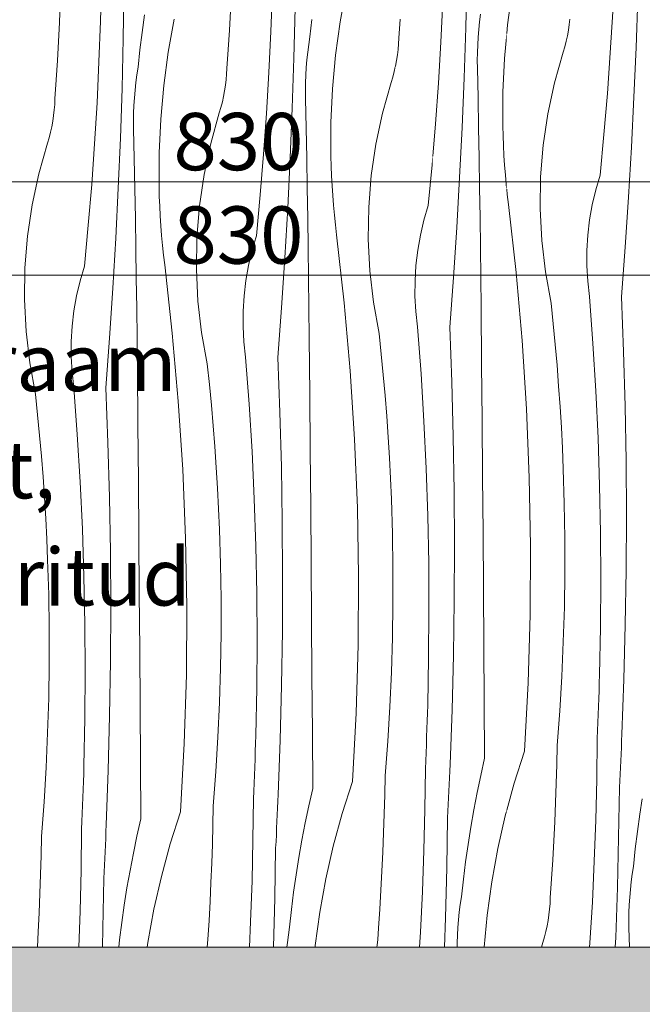
# Model space of a CAD drawing. Units: millimetres. Extents: x -47763 to -35607, y -100 to 6886.
# Drawn here: x -44970 to -44536, y 1860 to 2547 of the extents above; entities that cross this region are included whole.
import ezdxf

# ---------------------------------------------------------------- set-up
doc = ezdxf.new("R2010")
doc.units = ezdxf.units.MM
doc.header["$MEASUREMENT"] = 0
doc.linetypes.add('KAUSS punktiirjoon L', pattern=[4.233333, 2.116667, -2.116667])
doc.linetypes.add('Wipeout_Contour', pattern=[1000, 0, -1000])
for name, color, linetype, lineweight, true_color in [('D_ALGKLASSIDE ONN_1_0_Pen_No__245', 7, 'Continuous', 13, 0x474874), ('D_ALGKLASSIDE ONN_1_SA - MÕÕDUD - erimööbel_Pen_No__245', 7, 'Continuous', 13, 0x474874), ('D_ALGKLASSIDE ONN_1_SA - SISUSTUS - erimööbel_Pen_No__87', 7, 'Continuous', 9, 0x8a8a8a)]:
    doc.layers.add(name, color=color, linetype=linetype, lineweight=lineweight, true_color=true_color)
doc.layers.add('D_ALGKLASSIDE ONN_1_SA - SISUSTUS - erimööbel', color=7, linetype='Continuous')
doc.layers.add('D_ALGKLASSIDE ONN_1_SA - TREPP - piire', color=7, linetype='Continuous')
doc.layers.add('D_ALGKLASSIDE ONN_1_SA - SISUSTUS - erimööbel_Pen_No__18', color=9, linetype='Continuous', lineweight=13)
doc.styles.add('GENERATED_STYLE_1', font='txt')
doc.styles.add('GENERATED_STYLE_2', font='txt')

# ---------------------------------------------------------------- blocks, each defined once
blk = doc.blocks.new('*X44', base_point=(-48392.83, -1145.57))
at = {"layer": 'D_ALGKLASSIDE ONN_1_SA - SISUSTUS - erimööbel_Pen_No__18', "color": 9, "linetype": 'Continuous', "lineweight": 13}
for p, q in [((-44914.07, 2546.54), (-44913.39, 2575.11)), ((-44898.12, 2534.43), (-44897.54, 2569.34)), ((-44795.02, 2539.15), (-44794, 2567.71)), ((-44742.44, 2569.06), (-44746.64, 2545.92)), ((-44942.72, 2545.49), (-44942.17, 2558.8)), ((-44883.24, 2550.76), (-44884.96, 2538.61)), ((-44824.03, 2540.06), (-44823.29, 2553.36)), ((-44778.92, 2520.7), (-44778.05, 2555.61)), ((-44943.36, 2532.19), (-44942.72, 2545.49)), ((-44915.09, 2517.98), (-44914.07, 2546.54)), ((-44862.51, 2547.89), (-44866.7, 2524.75)), ((-44766.42, 2547.61), (-44767.75, 2535.41)), ((-44746.64, 2545.92), (-44749.8, 2522.62)), ((-44884.96, 2538.61), (-44886.49, 2526.44)), ((-44824.86, 2526.76), (-44824.03, 2540.06)), ((-44796.38, 2510.6), (-44795.02, 2539.15)), ((-44944.1, 2518.89), (-44943.36, 2532.19)), ((-44898.99, 2499.53), (-44898.12, 2534.43)), ((-44769.28, 2524.76), (-44768.58, 2530.09)), ((-44768.58, 2530.09), (-44767.75, 2535.41)), ((-44886.49, 2526.44), (-44887.82, 2514.24)), ((-44866.7, 2524.75), (-44869.87, 2501.44)), ((-44825.79, 2513.48), (-44824.86, 2526.76)), ((-44769.85, 2519.41), (-44769.28, 2524.76)), ((-44944.93, 2505.59), (-44944.1, 2518.89)), ((-44916.45, 2489.43), (-44915.09, 2517.98)), ((-44780.08, 2485.81), (-44778.92, 2520.7)), ((-44770.3, 2514.05), (-44769.85, 2519.41)), ((-44749.8, 2522.62), (-44751.93, 2499.19)), ((-44888.64, 2508.92), (-44887.82, 2514.24)), ((-44826.28, 2505.6), (-44825.96, 2509.53)), ((-44825.96, 2509.53), (-44825.79, 2513.48)), ((-44798.07, 2482.07), (-44796.38, 2510.6)), ((-44770.62, 2508.67), (-44770.3, 2514.05)), ((-44709.84, 2507.38), (-44708.84, 2511.2)), ((-44708.84, 2511.2), (-44708.12, 2514.45)), ((-44945.85, 2492.31), (-44944.93, 2505.59)), ((-44889.92, 2498.24), (-44889.34, 2503.59)), ((-44889.34, 2503.59), (-44888.64, 2508.92)), ((-44826.73, 2501.67), (-44826.28, 2505.6)), ((-44770.89, 2497.92), (-44770.82, 2503.3)), ((-44770.82, 2503.3), (-44770.62, 2508.67)), ((-44717.01, 2482.26), (-44710.97, 2503.6)), ((-44710.97, 2503.6), (-44709.84, 2507.38)), ((-44900.15, 2464.64), (-44898.99, 2499.53)), ((-44890.37, 2492.87), (-44889.92, 2498.24)), ((-44869.87, 2501.44), (-44872, 2478.02)), ((-44828.05, 2493.89), (-44827.32, 2497.77)), ((-44827.32, 2497.77), (-44826.73, 2501.67)), ((-44770.83, 2492.54), (-44770.89, 2497.92)), ((-44751.93, 2499.19), (-44753.03, 2475.7)), ((-44946.03, 2488.36), (-44945.85, 2492.31)), ((-44918.14, 2460.9), (-44916.45, 2489.43)), ((-44890.69, 2487.5), (-44890.37, 2492.87)), ((-44829.91, 2486.21), (-44828.91, 2490.03)), ((-44828.91, 2490.03), (-44828.05, 2493.89)), ((-44770.39, 2471.65), (-44770.83, 2492.54)), ((-44946.8, 2480.5), (-44946.35, 2484.42)), ((-44946.35, 2484.42), (-44946.03, 2488.36)), ((-44890.96, 2476.75), (-44890.88, 2482.13)), ((-44890.88, 2482.13), (-44890.69, 2487.5)), ((-44837.08, 2461.09), (-44831.04, 2482.43)), ((-44831.04, 2482.43), (-44829.91, 2486.21)), ((-44800.1, 2453.56), (-44798.07, 2482.07)), ((-44781.53, 2450.93), (-44780.08, 2485.81)), ((-44721.65, 2460.57), (-44717.01, 2482.26)), ((-44948.12, 2472.72), (-44947.39, 2476.6)), ((-44947.39, 2476.6), (-44946.8, 2480.5)), ((-44890.9, 2471.37), (-44890.96, 2476.75)), ((-44872, 2478.02), (-44873.09, 2454.53)), ((-44753.03, 2475.7), (-44753.08, 2452.18)), ((-44949.98, 2465.04), (-44948.98, 2468.86)), ((-44948.98, 2468.86), (-44948.12, 2472.72)), ((-44890.46, 2450.48), (-44890.9, 2471.37)), ((-44769.98, 2450.76), (-44770.39, 2471.65)), ((-44957.15, 2439.92), (-44951.11, 2461.26)), ((-44951.11, 2461.26), (-44949.98, 2465.04)), ((-44901.6, 2429.76), (-44900.15, 2464.64)), ((-44920.17, 2432.39), (-44918.14, 2460.9)), ((-44873.09, 2454.53), (-44873.14, 2431.01)), ((-44841.71, 2439.4), (-44837.08, 2461.09)), ((-44724.86, 2438.62), (-44721.65, 2460.57)), ((-44890.05, 2429.59), (-44890.46, 2450.48)), ((-44802.47, 2425.08), (-44800.1, 2453.56)), ((-44783.26, 2416.06), (-44781.53, 2450.93)), ((-44769.6, 2429.87), (-44769.98, 2450.76)), ((-44752.89, 2445.31), (-44753.08, 2452.18)), ((-44752.62, 2438.44), (-44752.89, 2445.31)), ((-44961.78, 2418.23), (-44957.15, 2439.92)), ((-44844.93, 2417.45), (-44841.71, 2439.4)), ((-44752.26, 2431.58), (-44752.62, 2438.44)), ((-44726.65, 2416.52), (-44724.86, 2438.62)), ((-44922.54, 2403.91), (-44920.17, 2432.39)), ((-44903.33, 2394.89), (-44901.6, 2429.76)), ((-44889.67, 2408.69), (-44890.05, 2429.59)), ((-44872.96, 2424.14), (-44873.14, 2431.01)), ((-44769.26, 2408.97), (-44769.6, 2429.87)), ((-44751.82, 2424.73), (-44752.26, 2431.58)), ((-44872.69, 2417.27), (-44872.96, 2424.14)), ((-44805.18, 2396.63), (-44802.47, 2425.08)), ((-44751.28, 2417.88), (-44751.82, 2424.73)), ((-44965, 2396.28), (-44961.78, 2418.23)), ((-44872.33, 2410.41), (-44872.69, 2417.27)), ((-44846.72, 2395.35), (-44844.93, 2417.45)), ((-44785.28, 2381.21), (-44783.26, 2416.06)), ((-44750.65, 2411.03), (-44751.28, 2417.88)), ((-44726.99, 2394.34), (-44726.65, 2416.52)), ((-44889.33, 2387.8), (-44889.67, 2408.69)), ((-44871.88, 2403.55), (-44872.33, 2410.41)), ((-44768.95, 2388.08), (-44769.26, 2408.97)), ((-44749.94, 2404.2), (-44750.65, 2411.03)), ((-44925.25, 2375.46), (-44922.54, 2403.91)), ((-44871.35, 2396.7), (-44871.88, 2403.55)), ((-44749.14, 2397.37), (-44749.94, 2404.2)), ((-44966.78, 2374.17), (-44965, 2396.28)), ((-44905.35, 2360.04), (-44903.33, 2394.89)), ((-44870.72, 2389.86), (-44871.35, 2396.7)), ((-44847.06, 2373.17), (-44846.72, 2395.35)), ((-44808.22, 2386.34), (-44805.18, 2396.63)), ((-44743.81, 2349.85), (-44749.14, 2397.37)), ((-44725.89, 2372.19), (-44726.99, 2394.34)), ((-44889.02, 2366.91), (-44889.33, 2387.8)), ((-44870.01, 2383.03), (-44870.72, 2389.86)), ((-44810.67, 2375.9), (-44808.22, 2386.34)), ((-44768.68, 2367.19), (-44768.95, 2388.08)), ((-44869.21, 2376.2), (-44870.01, 2383.03)), ((-44787.59, 2346.37), (-44785.28, 2381.21)), ((-44967.13, 2352), (-44966.78, 2374.17)), ((-44928.29, 2365.17), (-44925.25, 2375.46)), ((-44863.87, 2328.68), (-44869.21, 2376.2)), ((-44845.96, 2351.02), (-44847.06, 2373.17)), ((-44812.52, 2365.34), (-44810.67, 2375.9)), ((-44723.36, 2350.15), (-44725.89, 2372.19)), ((-44930.74, 2354.73), (-44928.29, 2365.17)), ((-44888.74, 2346.02), (-44889.02, 2366.91)), ((-44813.77, 2354.68), (-44812.52, 2365.34)), ((-44768.43, 2346.29), (-44768.68, 2367.19)), ((-44907.66, 2325.2), (-44905.35, 2360.04)), ((-44966.03, 2329.85), (-44967.13, 2352)), ((-44932.59, 2344.16), (-44930.74, 2354.73)), ((-44814.41, 2343.98), (-44813.77, 2354.68)), ((-44888.5, 2325.12), (-44888.74, 2346.02)), ((-44843.42, 2328.98), (-44845.96, 2351.02)), ((-44790.18, 2311.56), (-44787.59, 2346.37)), ((-44768.23, 2325.4), (-44768.43, 2346.29)), ((-44739.6, 2302.22), (-44743.81, 2349.85)), ((-44719.39, 2328.33), (-44723.36, 2350.15)), ((-44933.84, 2333.51), (-44932.59, 2344.16)), ((-44814.44, 2333.25), (-44814.41, 2343.98)), ((-44934.48, 2322.81), (-44933.84, 2333.51)), ((-44813.87, 2322.54), (-44814.44, 2333.25)), ((-44963.49, 2307.81), (-44966.03, 2329.85)), ((-44910.25, 2290.39), (-44907.66, 2325.2)), ((-44888.29, 2304.23), (-44888.5, 2325.12)), ((-44859.67, 2281.05), (-44863.87, 2328.68)), ((-44839.46, 2307.16), (-44843.42, 2328.98)), ((-44767.87, 2286.06), (-44768.23, 2325.4)), ((-44717.87, 2313.9), (-44719.39, 2328.33)), ((-44934.51, 2312.08), (-44934.48, 2322.81)), ((-44812.68, 2311.88), (-44813.87, 2322.54)), ((-44933.93, 2301.37), (-44934.51, 2312.08)), ((-44810.22, 2278.93), (-44812.68, 2311.88)), ((-44788.74, 2273.43), (-44790.18, 2311.56)), ((-44716.47, 2299.46), (-44717.87, 2313.9)), ((-44959.53, 2285.99), (-44963.49, 2307.81)), ((-44887.94, 2264.89), (-44888.29, 2304.23)), ((-44837.93, 2292.73), (-44839.46, 2307.16)), ((-44932.75, 2290.71), (-44933.93, 2301.37)), ((-44736.51, 2254.5), (-44739.6, 2302.22)), ((-44715.2, 2285.01), (-44716.47, 2299.46)), ((-44930.29, 2257.76), (-44932.75, 2290.71)), ((-44908.81, 2252.26), (-44910.25, 2290.39)), ((-44836.54, 2278.29), (-44837.93, 2292.73)), ((-44958, 2271.56), (-44959.53, 2285.99)), ((-44767.53, 2246.71), (-44767.87, 2286.06)), ((-44714.07, 2270.54), (-44715.2, 2285.01)), ((-44856.58, 2233.33), (-44859.67, 2281.05)), ((-44835.27, 2263.84), (-44836.54, 2278.29)), ((-44808.21, 2245.94), (-44810.22, 2278.93)), ((-44956.6, 2257.12), (-44958, 2271.56)), ((-44787.7, 2235.28), (-44788.74, 2273.43)), ((-44713.06, 2256.07), (-44714.07, 2270.54)), ((-44887.6, 2225.54), (-44887.94, 2264.89)), ((-44834.13, 2249.37), (-44835.27, 2263.84)), ((-44955.34, 2242.66), (-44956.6, 2257.12)), ((-44928.27, 2224.77), (-44930.29, 2257.76)), ((-44712.19, 2241.59), (-44713.06, 2256.07)), ((-44907.77, 2214.11), (-44908.81, 2252.26)), ((-44833.13, 2234.9), (-44834.13, 2249.37)), ((-44734.55, 2206.73), (-44736.51, 2254.5)), ((-44954.2, 2228.2), (-44955.34, 2242.66)), ((-44806.64, 2212.93), (-44808.21, 2245.94)), ((-44767.21, 2207.37), (-44767.53, 2246.71)), ((-44711.44, 2227.1), (-44712.19, 2241.59)), ((-44832.26, 2220.41), (-44833.13, 2234.9)), ((-44787.06, 2197.13), (-44787.7, 2235.28)), ((-44953.2, 2213.73), (-44954.2, 2228.2)), ((-44854.62, 2185.55), (-44856.58, 2233.33)), ((-44926.71, 2191.76), (-44928.27, 2224.77)), ((-44887.28, 2186.2), (-44887.6, 2225.54)), ((-44710.83, 2212.6), (-44711.44, 2227.1)), ((-44952.32, 2199.24), (-44953.2, 2213.73)), ((-44907.13, 2175.96), (-44907.77, 2214.11)), ((-44831.51, 2205.92), (-44832.26, 2220.41)), ((-44805.53, 2179.91), (-44806.64, 2212.93)), ((-44766.9, 2168.03), (-44767.21, 2207.37)), ((-44710.1, 2188.46), (-44710.83, 2212.6)), ((-44830.9, 2191.43), (-44831.51, 2205.92)), ((-44733.72, 2158.91), (-44734.55, 2206.73)), ((-44951.58, 2184.75), (-44952.32, 2199.24)), ((-44786.83, 2158.98), (-44787.06, 2197.13)), ((-44925.59, 2158.74), (-44926.71, 2191.76)), ((-44886.97, 2146.85), (-44887.28, 2186.2)), ((-44830.17, 2167.29), (-44830.9, 2191.43)), ((-44709.74, 2164.32), (-44710.1, 2188.46)), ((-44950.97, 2170.26), (-44951.58, 2184.75)), ((-44853.79, 2137.74), (-44854.62, 2185.55)), ((-44804.86, 2146.87), (-44805.53, 2179.91)), ((-44906.9, 2137.81), (-44907.13, 2175.96)), ((-44950.24, 2146.12), (-44950.97, 2170.26)), ((-44829.8, 2143.15), (-44830.17, 2167.29)), ((-44766.6, 2128.68), (-44766.9, 2168.03)), ((-44924.93, 2125.7), (-44925.59, 2158.74)), ((-44787, 2120.82), (-44786.83, 2158.98)), ((-44734.02, 2111.1), (-44733.72, 2158.91)), ((-44709.73, 2140.17), (-44709.74, 2164.32)), ((-44949.87, 2121.97), (-44950.24, 2146.12)), ((-44886.67, 2107.51), (-44886.97, 2146.85)), ((-44804.64, 2113.82), (-44804.86, 2146.87)), ((-44829.8, 2119), (-44829.8, 2143.15)), ((-44710.09, 2116.02), (-44709.73, 2140.17)), ((-44907.07, 2099.65), (-44906.9, 2137.81)), ((-44854.08, 2089.93), (-44853.79, 2137.74)), ((-44924.71, 2092.65), (-44924.93, 2125.7)), ((-44766.32, 2089.34), (-44766.6, 2128.68)), ((-44949.87, 2097.83), (-44949.87, 2121.97)), ((-44830.16, 2094.85), (-44829.8, 2119)), ((-44787.58, 2082.67), (-44787, 2120.82)), ((-44804.88, 2080.78), (-44804.64, 2113.82)), ((-44735.44, 2063.3), (-44734.02, 2111.1)), ((-44710.82, 2091.88), (-44710.09, 2116.02)), ((-44886.38, 2068.17), (-44886.67, 2107.51)), ((-44950.23, 2073.68), (-44949.87, 2097.83)), ((-44907.64, 2061.5), (-44907.07, 2099.65)), ((-44924.95, 2059.6), (-44924.71, 2092.65)), ((-44855.51, 2042.13), (-44854.08, 2089.93)), ((-44830.88, 2070.71), (-44830.16, 2094.85)), ((-44711.9, 2067.76), (-44710.82, 2091.88)), ((-44766.05, 2049.99), (-44766.32, 2089.34)), ((-44805.56, 2047.74), (-44804.88, 2080.78)), ((-44788.55, 2044.52), (-44787.58, 2082.67)), ((-44950.95, 2049.54), (-44950.23, 2073.68)), ((-44831.97, 2046.59), (-44830.88, 2070.71)), ((-44886.11, 2028.82), (-44886.38, 2068.17)), ((-44737.99, 2015.55), (-44735.44, 2063.3)), ((-44713.35, 2043.66), (-44711.9, 2067.76)), ((-44925.63, 2026.57), (-44924.95, 2059.6)), ((-44908.62, 2023.35), (-44907.64, 2061.5)), ((-44952.04, 2025.42), (-44950.95, 2049.54)), ((-44765.79, 2010.65), (-44766.05, 2049.99)), ((-44858.06, 1994.38), (-44855.51, 2042.13)), ((-44833.42, 2022.49), (-44831.97, 2046.59)), ((-44805.89, 2036.64), (-44805.72, 2042.19)), ((-44805.72, 2042.19), (-44805.56, 2047.74)), ((-44789.93, 2006.39), (-44788.55, 2044.52)), ((-44715.16, 2019.58), (-44713.35, 2043.66)), ((-44806.08, 2031.09), (-44805.89, 2036.64)), ((-44885.86, 1989.48), (-44886.11, 2028.82)), ((-44806.28, 2025.54), (-44806.08, 2031.09)), ((-44953.49, 2001.31), (-44952.04, 2025.42)), ((-44925.79, 2021.02), (-44925.63, 2026.57)), ((-44910, 1985.22), (-44908.62, 2023.35)), ((-44835.23, 1998.4), (-44833.42, 2022.49)), ((-44806.49, 2019.99), (-44806.28, 2025.54)), ((-44926.15, 2009.92), (-44925.96, 2015.47)), ((-44925.96, 2015.47), (-44925.79, 2021.02)), ((-44806.94, 2008.9), (-44806.71, 2014.44)), ((-44806.71, 2014.44), (-44806.49, 2019.99)), ((-44737.99, 2015.55), (-44745.21, 1993.17)), ((-44715.43, 2006.26), (-44715.16, 2019.58)), ((-44926.34, 2004.37), (-44926.15, 2009.92)), ((-44807.19, 2003.35), (-44806.94, 2008.9)), ((-44765.79, 2010.65), (-44768.5, 1998.68)), ((-44955.3, 1977.23), (-44953.49, 2001.31)), ((-44926.55, 1998.82), (-44926.34, 2004.37)), ((-44807.53, 1974.77), (-44807.19, 2003.35)), ((-44790.33, 1997.04), (-44790.13, 2001.72)), ((-44790.13, 2001.72), (-44789.93, 2006.39)), ((-44715.79, 1992.94), (-44715.43, 2006.26)), ((-44926.78, 1993.27), (-44926.55, 1998.82)), ((-44858.06, 1994.38), (-44865.28, 1972)), ((-44835.49, 1985.09), (-44835.23, 1998.4)), ((-44790.54, 1992.37), (-44790.33, 1997.04)), ((-44768.5, 1998.68), (-44771.02, 1986.67)), ((-44927.26, 1982.18), (-44927.01, 1987.72)), ((-44927.01, 1987.72), (-44926.78, 1993.27)), ((-44885.86, 1989.48), (-44888.57, 1977.51)), ((-44790.98, 1983.02), (-44790.76, 1987.69)), ((-44790.76, 1987.69), (-44790.54, 1992.37)), ((-44745.21, 1993.17), (-44751.44, 1970.49)), ((-44716.24, 1979.63), (-44715.79, 1992.94)), ((-44927.6, 1953.6), (-44927.26, 1982.18)), ((-44910.4, 1975.87), (-44910.2, 1980.55)), ((-44910.2, 1980.55), (-44910, 1985.22)), ((-44835.86, 1971.77), (-44835.49, 1985.09)), ((-44791.21, 1978.35), (-44790.98, 1983.02)), ((-44771.02, 1986.67), (-44773.34, 1974.62)), ((-44955.56, 1963.92), (-44955.3, 1977.23)), ((-44910.61, 1971.2), (-44910.4, 1975.87)), ((-44888.57, 1977.51), (-44891.08, 1965.5)), ((-44808.21, 1946.2), (-44807.53, 1974.77)), ((-44791.68, 1969), (-44791.44, 1973.68)), ((-44791.44, 1973.68), (-44791.21, 1978.35)), ((-44773.34, 1974.62), (-44775.46, 1962.54)), ((-44716.79, 1966.32), (-44716.24, 1979.63)), ((-44911.05, 1961.85), (-44910.83, 1966.52)), ((-44910.83, 1966.52), (-44910.61, 1971.2)), ((-44865.28, 1972), (-44871.51, 1949.32)), ((-44836.31, 1958.46), (-44835.86, 1971.77)), ((-44792.26, 1934.1), (-44791.68, 1969)), ((-44751.44, 1970.49), (-44756.65, 1947.55)), ((-44717.43, 1953.02), (-44716.79, 1966.32)), ((-44955.92, 1950.6), (-44955.56, 1963.92)), ((-44911.28, 1957.18), (-44911.05, 1961.85)), ((-44891.08, 1965.5), (-44893.4, 1953.45)), ((-44775.46, 1962.54), (-44777.38, 1950.42)), ((-44928.28, 1925.03), (-44927.6, 1953.6)), ((-44911.75, 1947.83), (-44911.51, 1952.5)), ((-44911.51, 1952.5), (-44911.28, 1957.18)), ((-44893.4, 1953.45), (-44895.53, 1941.37)), ((-44836.86, 1945.15), (-44836.31, 1958.46)), ((-44718.17, 1939.72), (-44717.43, 1953.02)), ((-44956.38, 1937.29), (-44955.92, 1950.6)), ((-44912.33, 1912.92), (-44911.75, 1947.83)), ((-44871.51, 1949.32), (-44876.72, 1926.38)), ((-44809.23, 1917.64), (-44808.21, 1946.2)), ((-44777.38, 1950.42), (-44779.11, 1938.27)), ((-44756.65, 1947.55), (-44760.85, 1924.41)), ((-44895.53, 1941.37), (-44897.45, 1929.25)), ((-44837.5, 1931.85), (-44836.86, 1945.15)), ((-44719, 1926.43), (-44718.17, 1939.72)), ((-44956.93, 1923.98), (-44956.38, 1937.29)), ((-44838.24, 1918.55), (-44837.5, 1931.85)), ((-44793.12, 1900), (-44792.26, 1934.1)), ((-44779.11, 1938.27), (-44780.64, 1926.1)), ((-44929.17, 1900), (-44928.28, 1925.03)), ((-44897.45, 1929.25), (-44899.18, 1917.1)), ((-44876.72, 1926.38), (-44880.92, 1903.24)), ((-44780.64, 1926.1), (-44781.96, 1913.9)), ((-44719.93, 1913.14), (-44719, 1926.43)), ((-44957.57, 1910.68), (-44956.93, 1923.98)), ((-44839.07, 1905.25), (-44838.24, 1918.55)), ((-44760.85, 1924.41), (-44764.01, 1901.11)), ((-44912.65, 1900), (-44912.33, 1912.92)), ((-44899.18, 1917.1), (-44900.7, 1904.93)), ((-44810.07, 1900), (-44809.23, 1917.64)), ((-44782.79, 1908.58), (-44781.96, 1913.9)), ((-44720.11, 1909.19), (-44719.93, 1913.14)), ((-44958.16, 1900), (-44957.57, 1910.68)), ((-44900.7, 1904.93), (-44901.24, 1900)), ((-44839.44, 1900), (-44839.07, 1905.25)), ((-44783.49, 1903.25), (-44782.79, 1908.58)), ((-44720.88, 1901.33), (-44720.42, 1905.26)), ((-44720.42, 1905.26), (-44720.11, 1909.19)), ((-44880.92, 1903.24), (-44881.36, 1900)), ((-44783.84, 1900), (-44783.49, 1903.25)), ((-44764.01, 1901.11), (-44764.11, 1900)), ((-44721.08, 1900), (-44720.88, 1901.33))]:
    blk.add_line(p, q, dxfattribs=at)
blk = doc.blocks.new('*X45', base_point=(-48392.83, -1145.57))
at = {"layer": 'D_ALGKLASSIDE ONN_1_SA - SISUSTUS - erimööbel_Pen_No__18', "color": 9, "linetype": 'Continuous', "lineweight": 13}
for p, q in [((-44705.72, 2534.65), (-44704.79, 2547.94)), ((-44706.21, 2526.77), (-44705.89, 2530.7)), ((-44705.89, 2530.7), (-44705.72, 2534.65)), ((-44706.66, 2522.84), (-44706.21, 2526.77)), ((-44707.98, 2515.06), (-44707.25, 2518.94)), ((-44707.25, 2518.94), (-44706.66, 2522.84)), ((-44708.12, 2514.45), (-44707.98, 2515.06)), ((-44682.41, 2446.25), (-44681.91, 2452.24)), ((-44685.11, 2417.8), (-44682.41, 2446.25)), ((-44688.15, 2407.51), (-44685.11, 2417.8)), ((-44690.6, 2397.07), (-44688.15, 2407.51)), ((-44692.45, 2386.51), (-44690.6, 2397.07)), ((-44693.7, 2375.85), (-44692.45, 2386.51)), ((-44694.34, 2365.15), (-44693.7, 2375.85)), ((-44694.38, 2354.42), (-44694.34, 2365.15)), ((-44693.8, 2343.71), (-44694.38, 2354.42)), ((-44692.62, 2333.05), (-44693.8, 2343.71)), ((-44690.15, 2300.1), (-44692.62, 2333.05)), ((-44688.14, 2267.11), (-44690.15, 2300.1)), ((-44686.57, 2234.11), (-44688.14, 2267.11)), ((-44685.46, 2201.08), (-44686.57, 2234.11)), ((-44684.79, 2168.04), (-44685.46, 2201.08)), ((-44684.58, 2134.99), (-44684.79, 2168.04)), ((-44684.81, 2101.95), (-44684.58, 2134.99)), ((-44685.5, 2068.91), (-44684.81, 2101.95)), ((-44685.83, 2057.81), (-44685.65, 2063.36)), ((-44685.65, 2063.36), (-44685.5, 2068.91)), ((-44686.01, 2052.26), (-44685.83, 2057.81)), ((-44686.21, 2046.71), (-44686.01, 2052.26)), ((-44686.42, 2041.16), (-44686.21, 2046.71)), ((-44686.88, 2030.07), (-44686.64, 2035.61)), ((-44686.64, 2035.61), (-44686.42, 2041.16)), ((-44687.12, 2024.52), (-44686.88, 2030.07)), ((-44687.47, 1995.94), (-44687.12, 2024.52)), ((-44688.15, 1967.37), (-44687.47, 1995.94)), ((-44689.16, 1938.81), (-44688.15, 1967.37)), ((-44690.52, 1910.26), (-44689.16, 1938.81)), ((-44691.13, 1900), (-44690.52, 1910.26))]:
    blk.add_line(p, q, dxfattribs=at)
blk = doc.blocks.new('*X46', base_point=(-48392.83, -1145.57))
at = {"layer": 'D_ALGKLASSIDE ONN_1_SA - SISUSTUS - erimööbel_Pen_No__18', "color": 9, "linetype": 'Continuous', "lineweight": 13}
for p, q in [((-44658.86, 2541.88), (-44657.98, 2576.78)), ((-44676.31, 2531.77), (-44674.95, 2560.32)), ((-44649.21, 2545.93), (-44648.51, 2551.26)), ((-44649.78, 2540.58), (-44649.21, 2545.93)), ((-44660.01, 2506.98), (-44658.86, 2541.88)), ((-44650.23, 2535.22), (-44649.78, 2540.58)), ((-44630.27, 2537.85), (-44631.87, 2520.36)), ((-44678, 2503.24), (-44676.31, 2531.77)), ((-44650.55, 2529.85), (-44650.23, 2535.22)), ((-44650.82, 2519.09), (-44650.75, 2524.47)), ((-44650.75, 2524.47), (-44650.55, 2529.85)), ((-44650.76, 2513.71), (-44650.82, 2519.09)), ((-44631.87, 2520.36), (-44632.96, 2496.87)), ((-44650.32, 2492.82), (-44650.76, 2513.71)), ((-44680.04, 2474.73), (-44678, 2503.24)), ((-44661.46, 2472.1), (-44660.01, 2506.98)), ((-44632.96, 2496.87), (-44633.01, 2473.35)), ((-44649.91, 2471.93), (-44650.32, 2492.82)), ((-44681.91, 2452.24), (-44680.04, 2474.73)), ((-44663.19, 2437.23), (-44661.46, 2472.1)), ((-44649.54, 2451.04), (-44649.91, 2471.93)), ((-44632.83, 2466.48), (-44633.01, 2473.35)), ((-44632.56, 2459.62), (-44632.83, 2466.48)), ((-44632.2, 2452.75), (-44632.56, 2459.62)), ((-44649.19, 2430.14), (-44649.54, 2451.04)), ((-44631.75, 2445.9), (-44632.2, 2452.75)), ((-44631.21, 2439.05), (-44631.75, 2445.9)), ((-44665.21, 2402.38), (-44663.19, 2437.23)), ((-44630.59, 2432.2), (-44631.21, 2439.05)), ((-44648.88, 2409.25), (-44649.19, 2430.14)), ((-44630.27, 2429.22), (-44630.59, 2432.2)), ((-44648.61, 2388.36), (-44648.88, 2409.25)), ((-44667.52, 2367.54), (-44665.21, 2402.38)), ((-44648.37, 2367.47), (-44648.61, 2388.36)), ((-44670.11, 2332.73), (-44667.52, 2367.54)), ((-44648.16, 2346.57), (-44648.37, 2367.47)), ((-44647.81, 2307.23), (-44648.16, 2346.57)), ((-44668.67, 2294.6), (-44670.11, 2332.73)), ((-44647.47, 2267.88), (-44647.81, 2307.23)), ((-44667.63, 2256.46), (-44668.67, 2294.6)), ((-44647.14, 2228.54), (-44647.47, 2267.88)), ((-44667, 2218.3), (-44667.63, 2256.46)), ((-44646.83, 2189.2), (-44647.14, 2228.54)), ((-44666.76, 2180.15), (-44667, 2218.3)), ((-44646.53, 2149.85), (-44646.83, 2189.2)), ((-44666.93, 2141.99), (-44666.76, 2180.15)), ((-44646.25, 2110.51), (-44646.53, 2149.85)), ((-44667.51, 2103.84), (-44666.93, 2141.99)), ((-44668.49, 2065.69), (-44667.51, 2103.84)), ((-44645.98, 2071.16), (-44646.25, 2110.51)), ((-44645.72, 2031.82), (-44645.98, 2071.16)), ((-44669.87, 2027.56), (-44668.49, 2065.69)), ((-44645.72, 2031.82), (-44648.43, 2019.85)), ((-44670.27, 2018.21), (-44670.06, 2022.89)), ((-44670.06, 2022.89), (-44669.87, 2027.56)), ((-44670.48, 2013.54), (-44670.27, 2018.21)), ((-44648.43, 2019.85), (-44650.95, 2007.84)), ((-44670.91, 2004.19), (-44670.69, 2008.87)), ((-44670.69, 2008.87), (-44670.48, 2013.54)), ((-44650.95, 2007.84), (-44653.27, 1995.79)), ((-44671.14, 1999.52), (-44670.91, 2004.19)), ((-44671.61, 1990.17), (-44671.37, 1994.85)), ((-44671.37, 1994.85), (-44671.14, 1999.52)), ((-44653.27, 1995.79), (-44655.39, 1983.71)), ((-44630.27, 1995.65), (-44631.37, 1991.66)), ((-44672.2, 1955.27), (-44671.61, 1990.17)), ((-44631.37, 1991.66), (-44636.59, 1968.72)), ((-44655.39, 1983.71), (-44657.31, 1971.59)), ((-44657.31, 1971.59), (-44659.04, 1959.44)), ((-44636.59, 1968.72), (-44640.78, 1945.58)), ((-44659.04, 1959.44), (-44660.57, 1947.27)), ((-44673.07, 1920.37), (-44672.2, 1955.27)), ((-44660.57, 1947.27), (-44661.9, 1935.07)), ((-44640.78, 1945.58), (-44643.95, 1922.28)), ((-44662.72, 1929.75), (-44661.9, 1935.07)), ((-44663.42, 1924.42), (-44662.72, 1929.75)), ((-44673.74, 1900), (-44673.07, 1920.37)), ((-44664.44, 1913.71), (-44663.99, 1919.07)), ((-44663.99, 1919.07), (-44663.42, 1924.42)), ((-44643.95, 1922.28), (-44645.97, 1900)), ((-44664.76, 1908.34), (-44664.44, 1913.71)), ((-44664.96, 1902.96), (-44664.76, 1908.34)), ((-44665, 1900), (-44664.96, 1902.96))]:
    blk.add_line(p, q, dxfattribs=at)
blk = doc.blocks.new('*X47', base_point=(-48392.83, -1145.57))
at = {"layer": 'D_ALGKLASSIDE ONN_1_SA - SISUSTUS - erimööbel_Pen_No__18', "color": 9, "linetype": 'Continuous', "lineweight": 13}
for p, q in [((-44626.57, 2567.09), (-44629.73, 2543.79)), ((-44629.73, 2543.79), (-44630.27, 2537.85)), ((-44587.19, 2540.11), (-44586.6, 2544.01)), ((-44586.6, 2544.01), (-44586.14, 2547.94)), ((-44587.91, 2536.23), (-44587.19, 2540.11)), ((-44589.77, 2528.55), (-44588.78, 2532.38)), ((-44588.78, 2532.38), (-44587.91, 2536.23)), ((-44596.94, 2503.43), (-44590.91, 2524.77)), ((-44590.91, 2524.77), (-44589.77, 2528.55)), ((-44601.58, 2481.74), (-44596.94, 2503.43)), ((-44604.8, 2459.8), (-44601.58, 2481.74)), ((-44606.58, 2437.69), (-44604.8, 2459.8)), ((-44606.92, 2415.51), (-44606.58, 2437.69)), ((-44629.87, 2425.37), (-44630.27, 2429.22)), ((-44629.07, 2418.55), (-44629.87, 2425.37)), ((-44623.74, 2371.03), (-44629.07, 2418.55)), ((-44605.82, 2393.36), (-44606.92, 2415.51)), ((-44603.29, 2371.33), (-44605.82, 2393.36)), ((-44619.53, 2323.39), (-44623.74, 2371.03)), ((-44599.33, 2349.5), (-44603.29, 2371.33)), ((-44597.8, 2335.07), (-44599.33, 2349.5)), ((-44596.4, 2320.63), (-44597.8, 2335.07)), ((-44616.44, 2275.67), (-44619.53, 2323.39)), ((-44595.14, 2306.18), (-44596.4, 2320.63)), ((-44594, 2291.71), (-44595.14, 2306.18)), ((-44592.99, 2277.24), (-44594, 2291.71)), ((-44614.49, 2227.9), (-44616.44, 2275.67)), ((-44592.12, 2262.76), (-44592.99, 2277.24)), ((-44591.38, 2248.27), (-44592.12, 2262.76)), ((-44590.76, 2233.77), (-44591.38, 2248.27)), ((-44613.65, 2180.09), (-44614.49, 2227.9)), ((-44590.04, 2209.63), (-44590.76, 2233.77)), ((-44589.67, 2185.49), (-44590.04, 2209.63)), ((-44613.95, 2132.27), (-44613.65, 2180.09)), ((-44589.67, 2161.34), (-44589.67, 2185.49)), ((-44590.03, 2137.19), (-44589.67, 2161.34)), ((-44615.37, 2084.47), (-44613.95, 2132.27)), ((-44590.75, 2113.06), (-44590.03, 2137.19)), ((-44591.83, 2088.93), (-44590.75, 2113.06)), ((-44617.92, 2036.72), (-44615.37, 2084.47)), ((-44593.28, 2064.83), (-44591.83, 2088.93)), ((-44595.09, 2040.75), (-44593.28, 2064.83)), ((-44617.92, 2036.72), (-44625.14, 2014.34)), ((-44595.36, 2027.43), (-44595.09, 2040.75)), ((-44595.72, 2014.11), (-44595.36, 2027.43)), ((-44625.14, 2014.34), (-44630.27, 1995.65)), ((-44596.17, 2000.8), (-44595.72, 2014.11)), ((-44596.72, 1987.49), (-44596.17, 2000.8)), ((-44597.37, 1974.19), (-44596.72, 1987.49)), ((-44598.1, 1960.89), (-44597.37, 1974.19)), ((-44598.94, 1947.6), (-44598.1, 1960.89)), ((-44599.86, 1934.31), (-44598.94, 1947.6)), ((-44600.04, 1930.36), (-44599.86, 1934.31)), ((-44600.81, 1922.5), (-44600.35, 1926.43)), ((-44600.35, 1926.43), (-44600.04, 1930.36)), ((-44602.13, 1914.72), (-44601.4, 1918.6)), ((-44601.4, 1918.6), (-44600.81, 1922.5)), ((-44602.99, 1910.87), (-44602.13, 1914.72)), ((-44605.12, 1903.26), (-44603.99, 1907.04)), ((-44603.99, 1907.04), (-44602.99, 1910.87)), ((-44606.04, 1900), (-44605.12, 1903.26))]:
    blk.add_line(p, q, dxfattribs=at)
blk = doc.blocks.new('*X48', base_point=(-48392.83, -1145.57))
at = {"layer": 'D_ALGKLASSIDE ONN_1_SA - SISUSTUS - erimööbel_Pen_No__18', "color": 9, "linetype": 'Continuous', "lineweight": 13}
for p, q in [((-44539.95, 2528.15), (-44538.79, 2563.05)), ((-44557.94, 2524.41), (-44556.24, 2552.94)), ((-44559.97, 2495.9), (-44557.94, 2524.41)), ((-44541.39, 2493.27), (-44539.95, 2528.15)), ((-44562.34, 2467.42), (-44559.97, 2495.9)), ((-44543.13, 2458.4), (-44541.39, 2493.27)), ((-44565.05, 2438.97), (-44562.34, 2467.42)), ((-44545.15, 2423.55), (-44543.13, 2458.4)), ((-44568.08, 2428.68), (-44565.05, 2438.97)), ((-44570.53, 2418.24), (-44568.08, 2428.68)), ((-44547.45, 2388.72), (-44545.15, 2423.55)), ((-44572.38, 2407.68), (-44570.53, 2418.24)), ((-44573.63, 2397.03), (-44572.38, 2407.68)), ((-44574.28, 2386.32), (-44573.63, 2397.03)), ((-44574.31, 2375.59), (-44574.28, 2386.32)), ((-44550.05, 2353.9), (-44547.45, 2388.72)), ((-44573.73, 2364.88), (-44574.31, 2375.59)), ((-44572.55, 2354.22), (-44573.73, 2364.88)), ((-44570.08, 2321.27), (-44572.55, 2354.22)), ((-44548.6, 2315.77), (-44550.05, 2353.9)), ((-44568.07, 2288.29), (-44570.08, 2321.27)), ((-44547.56, 2277.63), (-44548.6, 2315.77)), ((-44566.5, 2255.28), (-44568.07, 2288.29)), ((-44546.93, 2239.48), (-44547.56, 2277.63)), ((-44565.39, 2222.25), (-44566.5, 2255.28)), ((-44546.7, 2201.32), (-44546.93, 2239.48)), ((-44564.72, 2189.21), (-44565.39, 2222.25)), ((-44546.87, 2163.16), (-44546.7, 2201.32)), ((-44564.51, 2156.16), (-44564.72, 2189.21)), ((-44547.44, 2125.01), (-44546.87, 2163.16)), ((-44564.74, 2123.12), (-44564.51, 2156.16)), ((-44548.42, 2086.87), (-44547.44, 2125.01)), ((-44565.43, 2090.08), (-44564.74, 2123.12)), ((-44565.59, 2084.53), (-44565.43, 2090.08)), ((-44565.76, 2078.98), (-44565.59, 2084.53)), ((-44549.8, 2048.73), (-44548.42, 2086.87)), ((-44565.94, 2073.43), (-44565.76, 2078.98)), ((-44566.14, 2067.88), (-44565.94, 2073.43)), ((-44566.35, 2062.33), (-44566.14, 2067.88)), ((-44566.81, 2051.24), (-44566.57, 2056.78)), ((-44566.57, 2056.78), (-44566.35, 2062.33)), ((-44567.06, 2045.69), (-44566.81, 2051.24)), ((-44550, 2044.06), (-44549.8, 2048.73)), ((-44567.4, 2017.11), (-44567.06, 2045.69)), ((-44550.2, 2039.38), (-44550, 2044.06)), ((-44550.41, 2034.71), (-44550.2, 2039.38)), ((-44550.84, 2025.36), (-44550.62, 2030.04)), ((-44550.62, 2030.04), (-44550.41, 2034.71)), ((-44551.07, 2020.69), (-44550.84, 2025.36)), ((-44568.08, 1988.54), (-44567.4, 2017.11)), ((-44551.54, 2011.34), (-44551.31, 2016.02)), ((-44551.31, 2016.02), (-44551.07, 2020.69)), ((-44552.13, 1976.44), (-44551.54, 2011.34)), ((-44535.56, 2003.38), (-44537.25, 1992.76)), ((-44569.1, 1959.98), (-44568.08, 1988.54)), ((-44537.25, 1992.76), (-44538.97, 1980.61)), ((-44538.97, 1980.61), (-44540.5, 1968.44)), ((-44553, 1941.54), (-44552.13, 1976.44)), ((-44540.5, 1968.44), (-44541.83, 1956.24)), ((-44570.45, 1931.43), (-44569.1, 1959.98)), ((-44542.65, 1950.92), (-44541.83, 1956.24)), ((-44543.93, 1940.24), (-44543.35, 1945.59)), ((-44543.35, 1945.59), (-44542.65, 1950.92)), ((-44554.16, 1906.64), (-44553, 1941.54)), ((-44544.37, 1934.88), (-44543.93, 1940.24)), ((-44544.7, 1929.51), (-44544.37, 1934.88)), ((-44572.15, 1902.9), (-44570.45, 1931.43)), ((-44544.89, 1924.13), (-44544.7, 1929.51)), ((-44544.96, 1918.75), (-44544.89, 1924.13)), ((-44544.91, 1913.37), (-44544.96, 1918.75)), ((-44544.62, 1900), (-44544.91, 1913.37)), ((-44554.43, 1900), (-44554.16, 1906.64)), ((-44572.36, 1900), (-44572.15, 1902.9))]:
    blk.add_line(p, q, dxfattribs=at)

msp = doc.modelspace()

# ---------------------------------------------------------------- wipeouts: each hides what was drawn before it
at = {"color": 254, "linetype": 'Wipeout_Contour', "lineweight": 0, "ltscale": 3598118.435269773}
msp.add_wipeout([(-45913.12, 2576.4), (-45906.03, 2595.4), (-45882.1, 2639.22), (-45852.17, 2679.2), (-45816.86, 2714.51), (-45776.89, 2744.44), (-45733.06, 2768.37), (-45686.27, 2785.82), (-45637.47, 2796.44), (-45587.66, 2800), (-45537.85, 2796.44), (-45504.48, 2789.18), (-45494.92, 2787.92), (-45490.75, 2786.19), (-45489.05, 2785.82), (-45442.27, 2768.37), (-45425.1, 2759), (-45410.51, 2752.96), (-45401.82, 2746.29), (-45398.44, 2744.44), (-45358.46, 2714.51), (-45352.02, 2708.08), (-45338.02, 2697.33), (-45327.28, 2683.33), (-45323.15, 2679.2), (-45293.22, 2639.22), (-45292.7, 2638.26), (-45282.4, 2624.85), (-45273.07, 2602.33), (-45269.29, 2595.4), (-45261.03, 2573.24), (-45247.44, 2540.43), (-45243.42, 2509.89), (-45241.22, 2499.81), (-45240.19, 2485.42), (-45235.51, 2449.85), (-45240.24, 2413.91), (-45241.22, 2400.19), (-45243.31, 2390.58), (-45247.44, 2359.26), (-45262.18, 2323.67), (-45269.29, 2304.6), (-45272.55, 2298.64), (-45282.4, 2274.85), (-45294.15, 2259.54), (-45323.15, 2220.8), (-45326.27, 2217.68), (-45338.02, 2202.36), (-45353.34, 2190.6), (-45358.46, 2185.49), (-45398.44, 2155.56), (-45400.43, 2154.47), (-45410.51, 2146.74), (-45427.43, 2139.73), (-45442.27, 2131.63), (-45489.05, 2114.18), (-45494.92, 2111.77), (-45508.06, 2110.04), (-45537.85, 2103.56), (-45580.4, 2100.52), (-45585.51, 2099.85), (-45587.02, 2100.05), (-45587.66, 2100), (-45637.47, 2103.56), (-45673.85, 2111.48), (-45676.1, 2111.77), (-45677.08, 2112.18), (-45686.27, 2114.18), (-45733.06, 2131.63), (-45776.89, 2155.56), (-45816.86, 2185.49), (-45852.17, 2220.8), (-45882.1, 2260.78), (-45906.03, 2304.6), (-45913.12, 2323.6), (-45913.12, 1900), (-44708.12, 1900), (-44708.12, 2950), (-45913.12, 2950)], dxfattribs=at).dxf.layer = 'D_ALGKLASSIDE ONN_1_SA - SISUSTUS - erimööbel'

# ---------------------------------------------------------------- next in the draw order: block references
at = {"layer": 'D_ALGKLASSIDE ONN_1_SA - TREPP - piire', "color": 255, "linetype": 'KAUSS punktiirjoon L', "lineweight": 13}
msp.add_blockref('*X44', (-48392.83, -1145.57), dxfattribs=at)

# ---------------------------------------------------------------- next in the draw order: texts
at = {"layer": 'D_ALGKLASSIDE ONN_1_0_Pen_No__245', "color": 167, "linetype": 'Continuous', "lineweight": 13, "true_color": 0x474874, "insert": (-45180.13, 2233.27), "char_height": 40, "width": 497.0063, "attachment_point": 4, "line_spacing_factor": 1.12259, "style": 'GENERATED_STYLE_2'}
msp.add_mtext('\\A1;{\\pql;\\fOpen Sans|b0|i0|c0|p0;\\W1.000000;30 mm raam vineerist, \\fOpen Sans|b0|i0|c0|p0;\\W1.000000;lamineeritud}', dxfattribs=at)
at = {"layer": 'D_ALGKLASSIDE ONN_1_SA - MÕÕDUD - erimööbel_Pen_No__245', "color": 167, "linetype": 'Continuous', "lineweight": 13, "true_color": 0x474874, "char_height": 40, "width": 79.6876, "attachment_point": 7, "style": 'GENERATED_STYLE_1'}
for insert in [(-44863.1, 2442.37), (-44863.1, 2377.12)]:
    msp.add_mtext('\\A1;{\\pql;\\fSwis721 Cn BT|b0|i0|c0|p0;\\W1.000000;830}', dxfattribs=dict(at, insert=insert))

# ---------------------------------------------------------------- next in the draw order: wipeouts: each hides what was drawn before it
at = {"color": 254, "linetype": 'Wipeout_Contour', "lineweight": 0, "ltscale": 179055.281159}
msp.add_wipeout([(-44681.91, 2950), (-44708.12, 2950), (-44708.12, 1900), (-44681.91, 1900)], dxfattribs=at).dxf.layer = 'D_ALGKLASSIDE ONN_1_SA - SISUSTUS - erimööbel'

# ---------------------------------------------------------------- next in the draw order: block references
at = {"layer": 'D_ALGKLASSIDE ONN_1_SA - TREPP - piire', "color": 255, "linetype": 'KAUSS punktiirjoon L', "lineweight": 13}
msp.add_blockref('*X45', (-48392.83, -1145.57), dxfattribs=at)

# ---------------------------------------------------------------- next in the draw order: wipeouts: each hides what was drawn before it
at = {"color": 254, "linetype": 'Wipeout_Contour', "lineweight": 0, "ltscale": 178899.836929}
msp.add_wipeout([(-44681.91, 2950), (-44681.91, 1900), (-44630.27, 1900), (-44630.27, 2950)], dxfattribs=at).dxf.layer = 'D_ALGKLASSIDE ONN_1_SA - SISUSTUS - erimööbel'

# ---------------------------------------------------------------- next in the draw order: block references
at = {"layer": 'D_ALGKLASSIDE ONN_1_SA - TREPP - piire', "color": 255, "linetype": 'KAUSS punktiirjoon L', "lineweight": 13}
msp.add_blockref('*X46', (-48392.83, -1145.57), dxfattribs=at)

# ---------------------------------------------------------------- next in the draw order: wipeouts: each hides what was drawn before it
at = {"color": 254, "linetype": 'Wipeout_Contour', "lineweight": 0, "ltscale": 178698.3173}
msp.add_wipeout([(-44580.99, 2950), (-44630.27, 2950), (-44630.27, 1900), (-44580.99, 1900)], dxfattribs=at).dxf.layer = 'D_ALGKLASSIDE ONN_1_SA - SISUSTUS - erimööbel'

# ---------------------------------------------------------------- next in the draw order: block references
at = {"layer": 'D_ALGKLASSIDE ONN_1_SA - TREPP - piire', "color": 255, "linetype": 'KAUSS punktiirjoon L', "lineweight": 13}
msp.add_blockref('*X47', (-48392.83, -1145.57), dxfattribs=at)

# ---------------------------------------------------------------- next in the draw order: wipeouts: each hides what was drawn before it
at = {"color": 254, "linetype": 'Wipeout_Contour', "lineweight": 0, "ltscale": 178509.181655}
msp.add_wipeout([(-44580.99, 1900), (-44535.56, 1900), (-44535.56, 2950), (-44580.99, 2950)], dxfattribs=at).dxf.layer = 'D_ALGKLASSIDE ONN_1_SA - SISUSTUS - erimööbel'

# ---------------------------------------------------------------- next in the draw order: linework, layer by layer
at = {"layer": 'D_ALGKLASSIDE ONN_1_SA - MÕÕDUD - erimööbel_Pen_No__245', "color": 167, "linetype": 'Continuous', "lineweight": 13, "true_color": 0x474874}
for p, q in [((-45220.77, 2434.37), (-44425.44, 2434.37)), ((-45220.77, 2369.12), (-44425.44, 2369.12))]:
    msp.add_line(p, q, dxfattribs=at)

# ---------------------------------------------------------------- next in the draw order: block references
at = {"layer": 'D_ALGKLASSIDE ONN_1_SA - TREPP - piire', "color": 255, "linetype": 'KAUSS punktiirjoon L', "lineweight": 13}
msp.add_blockref('*X48', (-48392.83, -1145.57), dxfattribs=at)

# ---------------------------------------------------------------- next in the draw order: wipeouts: each hides what was drawn before it
at = {"color": 254, "linetype": 'Wipeout_Contour', "lineweight": 0, "ltscale": 178905.957276}
msp.add_wipeout([(-44951.77, 1860), (-44422.14, 1860), (-44422.14, 1900), (-44951.77, 1900)], dxfattribs=at).dxf.layer = 'D_ALGKLASSIDE ONN_1_SA - SISUSTUS - erimööbel'

# ---------------------------------------------------------------- next in the draw order: linework, layer by layer
at = {"layer": 'D_ALGKLASSIDE ONN_1_SA - SISUSTUS - erimööbel_Pen_No__87', "color": 252, "linetype": 'Continuous', "lineweight": 9, "true_color": 0x8a8a8a}
for p, q in [((-44708.12, 1900), (-44681.91, 1900)), ((-44681.91, 1900), (-44630.27, 1900)), ((-44630.27, 1900), (-44580.99, 1900)), ((-44580.99, 1900), (-44535.56, 1900))]:
    msp.add_line(p, q, dxfattribs=at)

# ---------------------------------------------------------------- next in the draw order: wipeouts: each hides what was drawn before it
at = {"color": 254, "linetype": 'Wipeout_Contour', "lineweight": 0, "ltscale": 181496.720526}
msp.add_wipeout([(-45718.65, 1860), (-44951.77, 1860), (-44951.77, 1900), (-45718.65, 1900)], dxfattribs=at).dxf.layer = 'D_ALGKLASSIDE ONN_1_SA - SISUSTUS - erimööbel'

# ---------------------------------------------------------------- next in the draw order: hatches: boundary and pattern name
at = {"layer": 'D_ALGKLASSIDE ONN_1_SA - SISUSTUS - erimööbel', "linetype": 'Continuous', "lineweight": 0, "true_color": 0xffffff}
h = msp.add_hatch(color=7, dxfattribs=at)
h.paths.add_polyline_path([(-46580.84, 1900), (-46580.84, 0), (-44262.23, 0), (-44262.23, 1900)])
h.paths.add_polyline_path([(-45479.74, 1525, -0.414214), (-45329.74, 1675), (-44697.91, 1675, -0.414214), (-44547.91, 1525), (-44547.91, 225, -0.414214), (-44697.91, 75), (-45329.74, 75, -0.414214), (-45479.74, 225)], flags=0)

# ---------------------------------------------------------------- next in the draw order: linework, layer by layer
at = {"layer": 'D_ALGKLASSIDE ONN_1_SA - SISUSTUS - erimööbel_Pen_No__87', "color": 252, "linetype": 'Continuous', "lineweight": 9, "true_color": 0x8a8a8a}
for p, q in [((-45718.65, 1900), (-44951.77, 1900)), ((-44951.77, 1900), (-44708.12, 1900)), ((-44951.77, 1900), (-44422.14, 1900))]:
    msp.add_line(p, q, dxfattribs=at)
at = {"layer": 'D_ALGKLASSIDE ONN_1_SA - SISUSTUS - erimööbel_Pen_No__87', "color": 252, "linetype": 'Continuous', "lineweight": 9, "true_color": 0x8a8a8a, "flags": 128}
msp.add_lwpolyline([(-46580.84, 1900), (-44262.23, 1900), (-44262.23, 0), (-46580.84, 0)], close=True, dxfattribs=at)

doc.saveas('drawing.dxf')
